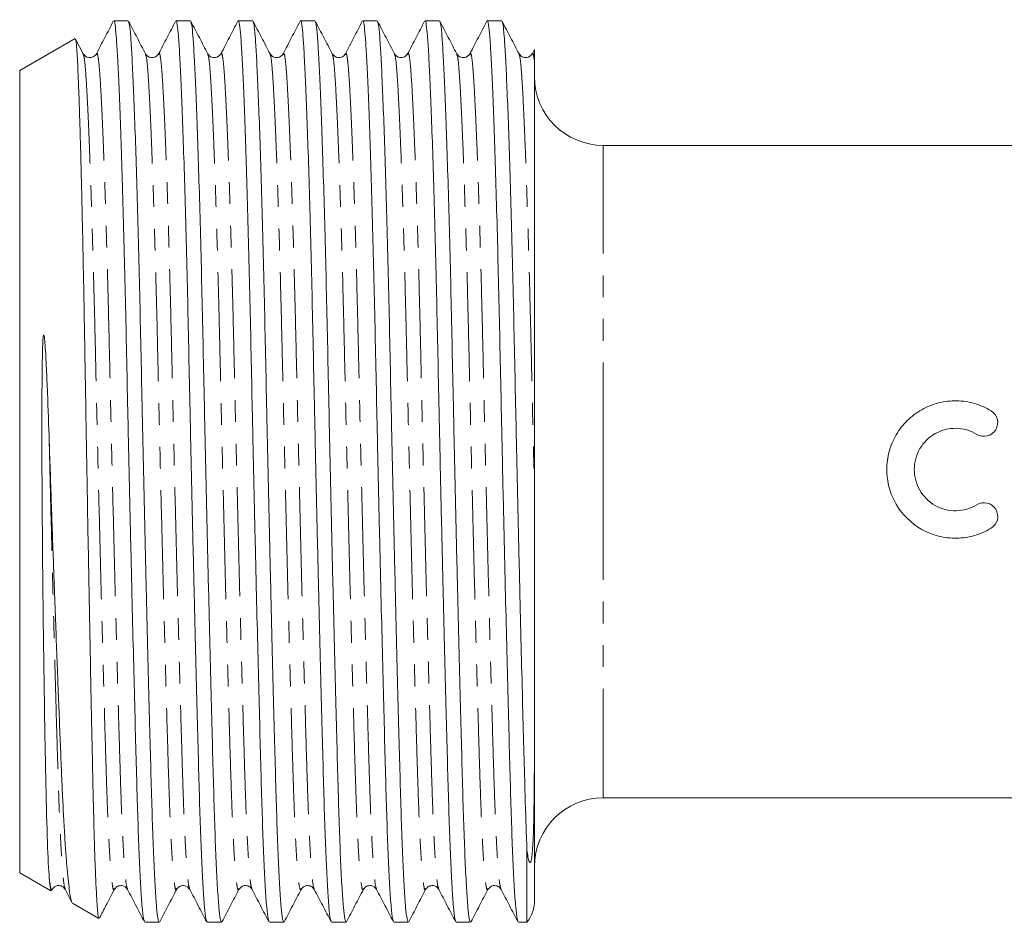
# Model space of a CAD drawing. Units: millimetres. Extents: x 57 to 335, y 131 to 191.
# Drawn here: x 57 to 115, y 135 to 188 of the extents above; entities that cross this region are included whole.
import ezdxf

# ---------------------------------------------------------------- set-up
doc = ezdxf.new("R2010")
doc.units = ezdxf.units.MM
doc.linetypes.add('PHANTOM', pattern=[12.7, 6.35, -1.27, 1.27, -1.27, 1.27, -1.27])

msp = doc.modelspace()

# ---------------------------------------------------------------- linework, layer by layer
at = {"color": 7, "linetype": 'Continuous', "lineweight": 15}
for p, q in [((63.547, 187.478), (62.706, 187.478)), ((67.175, 187.478), (66.334, 187.478)), ((70.803, 187.478), (69.962, 187.478)), ((74.431, 187.478), (73.59, 187.478)), ((78.059, 187.478), (77.218, 187.478)), ((81.687, 187.478), (80.846, 187.478)), ((85.315, 187.478), (84.474, 187.478)), ((60.451, 186.454), (57.226, 184.591)), ((60.933, 185.557), (60.483, 186.42)), ((60.929, 185.521), (60.932, 185.511)), ((61.693, 185.509), (61.695, 185.514)), ((64.557, 185.521), (64.561, 185.51)), ((68.185, 185.521), (68.188, 185.511)), ((71.813, 185.521), (71.815, 185.516)), ((76.205, 185.509), (76.207, 185.514)), ((87.091, 185.514), (87.101, 185.54)), ((87.219, 185.802), (87.101, 185.578)), ((57.226, 161.228), (57.226, 184.591)), ((133.397, 180.228), (91.226, 180.228)), ((57.226, 137.865), (57.226, 161.228)), ((87.226, 136.228), (87.226, 146.883)), ((91.226, 142.228), (133.397, 142.228)), ((86.787, 134.978), (86.787, 139.182)), ((57.226, 137.865), (59.035, 136.82)), ((59.077, 136.82), (59.114, 136.891)), ((59.879, 136.949), (59.881, 136.942)), ((59.879, 136.898), (60.274, 136.14)), ((62.743, 136.935), (62.747, 136.946)), ((66.371, 136.935), (66.374, 136.946)), ((69.999, 136.935), (70.002, 136.943)), ((74.391, 136.949), (74.393, 136.942)), ((60.312, 136.083), (61.845, 135.198)), ((64.52, 134.978), (65.361, 134.978)), ((68.148, 134.978), (68.989, 134.978)), ((71.776, 134.978), (72.617, 134.978)), ((75.404, 134.978), (76.245, 134.978)), ((79.032, 134.978), (79.873, 134.978)), ((82.66, 134.978), (83.501, 134.978)), ((86.288, 134.978), (86.787, 134.978))]:
    msp.add_line(p, q, dxfattribs=at)
at = {"color": 8, "linetype": 'PHANTOM', "lineweight": 0}
for p, q in [((91.226, 161.228), (91.226, 180.228)), ((91.226, 142.228), (91.226, 161.228))]:
    msp.add_line(p, q, dxfattribs=at)
at = {"color": 7, "linetype": 'Continuous', "lineweight": 15}
for centre, radius, start, end in [((91.226, 184.228), 4, 180, 270), ((91.226, 138.228), 4, 90, 180), ((85.226, 136.228), 2, 321.31781, 0)]:
    msp.add_arc(centre, radius, start, end, dxfattribs=at)
for points, knots in [([(62.681, 187.454), (62.516, 187.138), (62.187, 186.506), (61.858, 185.875), (61.693, 185.559)], [0, 0, 0, 0, 0.500024, 1, 1, 1, 1]), ([(64.495, 135.053), (64.478, 135.084), (64.434, 135.162), (64.363, 135.817), (64.282, 136.939), (64.204, 138.497), (64.129, 140.411), (64.06, 142.64), (63.992, 145.171), (63.917, 148.008), (63.839, 151.124), (63.758, 154.446), (63.677, 157.89), (63.599, 161.362), (63.524, 164.771), (63.456, 168.073), (63.387, 171.263), (63.313, 174.333), (63.234, 177.23), (63.153, 179.869), (63.073, 182.175), (62.994, 184.094), (62.92, 185.586), (62.851, 186.669), (62.782, 187.287), (62.733, 187.55), (62.707, 187.474), (62.706, 187.473)], [0, 0, 0, 0, 0.028178, 0.071336, 0.114493, 0.157269, 0.199299, 0.240258, 0.281218, 0.323248, 0.366023, 0.409181, 0.452339, 0.495114, 0.537144, 0.578104, 0.619064, 0.661094, 0.703869, 0.747027, 0.790184, 0.83296, 0.87499, 0.915949, 0.956909, 0.998939, 1, 1, 1, 1]), ([(63.573, 187.403), (63.591, 187.365), (63.633, 187.274), (63.694, 186.633), (63.762, 185.565), (63.837, 184.059), (63.915, 182.135), (63.996, 179.821), (64.077, 177.177), (64.155, 174.275), (64.23, 171.201), (64.298, 168.008), (64.367, 164.705), (64.442, 161.295), (64.52, 157.823), (64.601, 154.382), (64.681, 151.062), (64.76, 147.95), (64.834, 145.118), (64.903, 142.593), (64.971, 140.37), (65.046, 138.463), (65.125, 136.915), (65.205, 135.794), (65.285, 135.1), (65.336, 135.025), (65.361, 134.988)], [0, 0, 0, 0, 0.029058, 0.070073, 0.111089, 0.153176, 0.196009, 0.239225, 0.282442, 0.325275, 0.367362, 0.408377, 0.449392, 0.491479, 0.534313, 0.577529, 0.620745, 0.663579, 0.705666, 0.746681, 0.787696, 0.829783, 0.872616, 0.915833, 0.959049, 1, 1, 1, 1]), ([(64.561, 185.556), (64.396, 185.872), (64.067, 186.503), (63.738, 187.135), (63.574, 187.45)], [0, 0, 0, 0, 0.499977, 1, 1, 1, 1]), ([(66.31, 187.457), (66.146, 187.141), (65.817, 186.51), (65.488, 185.878), (65.323, 185.562)], [0, 0, 0, 0, 0.500025, 1, 1, 1, 1]), ([(68.125, 135.049), (68.107, 135.08), (68.063, 135.159), (67.991, 135.817), (67.91, 136.94), (67.832, 138.497), (67.757, 140.411), (67.688, 142.64), (67.62, 145.171), (67.545, 148.008), (67.467, 151.124), (67.386, 154.446), (67.305, 157.89), (67.227, 161.362), (67.152, 164.771), (67.084, 168.073), (67.015, 171.263), (66.941, 174.333), (66.862, 177.23), (66.781, 179.869), (66.701, 182.175), (66.622, 184.094), (66.548, 185.586), (66.479, 186.669), (66.41, 187.287), (66.361, 187.55), (66.335, 187.474), (66.334, 187.473)], [0, 0, 0, 0, 0.028959, 0.072082, 0.115205, 0.157946, 0.199942, 0.240869, 0.281796, 0.323792, 0.366533, 0.409656, 0.452779, 0.49552, 0.537516, 0.578443, 0.61937, 0.661366, 0.704107, 0.74723, 0.790353, 0.833094, 0.87509, 0.916017, 0.956944, 0.99894, 1, 1, 1, 1]), ([(68.188, 185.557), (68.024, 185.873), (67.695, 186.504), (67.366, 187.136), (67.201, 187.452)], [0, 0, 0, 0, 0.499976, 1, 1, 1, 1]), ([(67.201, 187.405), (67.218, 187.366), (67.26, 187.275), (67.322, 186.633), (67.39, 185.565), (67.465, 184.059), (67.543, 182.135), (67.624, 179.821), (67.705, 177.177), (67.783, 174.275), (67.858, 171.201), (67.926, 168.008), (67.995, 164.705), (68.07, 161.295), (68.148, 157.823), (68.229, 154.382), (68.309, 151.062), (68.388, 147.95), (68.462, 145.118), (68.531, 142.593), (68.599, 140.37), (68.674, 138.463), (68.753, 136.915), (68.833, 135.794), (68.913, 135.1), (68.964, 135.025), (68.989, 134.988)], [0, 0, 0, 0, 0.029383, 0.070384, 0.111386, 0.153459, 0.196278, 0.23948, 0.282682, 0.325501, 0.367574, 0.408575, 0.449577, 0.49165, 0.534468, 0.57767, 0.620872, 0.663691, 0.705764, 0.746766, 0.787767, 0.82984, 0.872659, 0.915861, 0.959063, 1, 1, 1, 1]), ([(69.939, 187.457), (69.774, 187.142), (69.445, 186.51), (69.116, 185.879), (68.951, 185.563)], [0, 0, 0, 0, 0.500022, 1, 1, 1, 1]), ([(71.751, 135.053), (71.734, 135.084), (71.69, 135.162), (71.619, 135.817), (71.538, 136.939), (71.46, 138.497), (71.385, 140.411), (71.316, 142.64), (71.248, 145.171), (71.173, 148.008), (71.095, 151.124), (71.014, 154.446), (70.933, 157.89), (70.855, 161.362), (70.78, 164.771), (70.712, 168.073), (70.643, 171.263), (70.569, 174.333), (70.49, 177.23), (70.409, 179.869), (70.329, 182.175), (70.25, 184.094), (70.176, 185.586), (70.107, 186.669), (70.038, 187.287), (69.989, 187.55), (69.963, 187.474), (69.962, 187.473)], [0, 0, 0, 0, 0.02823, 0.071386, 0.114541, 0.157314, 0.199342, 0.2403, 0.281257, 0.323285, 0.366058, 0.409213, 0.452369, 0.495142, 0.537169, 0.578127, 0.619084, 0.661112, 0.703885, 0.74704, 0.790196, 0.832969, 0.874997, 0.915954, 0.956911, 0.998939, 1, 1, 1, 1]), ([(71.815, 185.56), (71.651, 185.876), (71.321, 186.507), (70.992, 187.138), (70.828, 187.454)], [0, 0, 0, 0, 0.499977, 1, 1, 1, 1]), ([(70.828, 187.409), (70.846, 187.37), (70.888, 187.278), (70.95, 186.634), (71.018, 185.565), (71.093, 184.059), (71.171, 182.135), (71.252, 179.821), (71.333, 177.177), (71.411, 174.275), (71.486, 171.201), (71.554, 168.008), (71.623, 164.705), (71.698, 161.295), (71.776, 157.823), (71.857, 154.382), (71.937, 151.062), (72.016, 147.95), (72.09, 145.118), (72.159, 142.593), (72.227, 140.37), (72.302, 138.463), (72.381, 136.915), (72.461, 135.794), (72.541, 135.1), (72.592, 135.025), (72.617, 134.988)], [0, 0, 0, 0, 0.0301126, 0.0710833, 0.1120539, 0.1540953, 0.196882, 0.2400515, 0.2832209, 0.3260076, 0.368049, 0.4090196, 0.4499903, 0.4920316, 0.5348184, 0.5779878, 0.6211573, 0.663944, 0.7059853, 0.746956, 0.7879267, 0.829968, 0.8727548, 0.9159242, 0.9590936, 1, 1, 1, 1]), ([(73.565, 187.454), (73.4, 187.138), (73.071, 186.506), (72.742, 185.875), (72.577, 185.559)], [0, 0, 0, 0, 0.500022, 1, 1, 1, 1]), ([(75.378, 135.057), (75.361, 135.087), (75.318, 135.165), (75.247, 135.817), (75.166, 136.939), (75.088, 138.497), (75.013, 140.411), (74.944, 142.64), (74.876, 145.171), (74.801, 148.008), (74.723, 151.124), (74.642, 154.446), (74.561, 157.89), (74.483, 161.362), (74.408, 164.771), (74.34, 168.073), (74.271, 171.263), (74.197, 174.333), (74.118, 177.23), (74.037, 179.869), (73.957, 182.175), (73.878, 184.094), (73.804, 185.586), (73.735, 186.669), (73.666, 187.287), (73.617, 187.55), (73.591, 187.474), (73.59, 187.473)], [0, 0, 0, 0, 0.027498, 0.070686, 0.113874, 0.156679, 0.198738, 0.239727, 0.280715, 0.322774, 0.36558, 0.408768, 0.451956, 0.494761, 0.53682, 0.577809, 0.618797, 0.660856, 0.703662, 0.74685, 0.790038, 0.832843, 0.874902, 0.915891, 0.956879, 0.998938, 1, 1, 1, 1]), ([(75.443, 185.561), (75.278, 185.877), (74.949, 186.508), (74.62, 187.139), (74.455, 187.455)], [0, 0, 0, 0, 0.499976, 1, 1, 1, 1]), ([(74.455, 187.411), (74.473, 187.371), (74.516, 187.279), (74.578, 186.634), (74.646, 185.565), (74.721, 184.059), (74.799, 182.135), (74.88, 179.821), (74.961, 177.177), (75.039, 174.275), (75.114, 171.201), (75.182, 168.008), (75.251, 164.705), (75.326, 161.295), (75.404, 157.823), (75.485, 154.382), (75.565, 151.062), (75.644, 147.95), (75.718, 145.118), (75.787, 142.593), (75.855, 140.37), (75.93, 138.463), (76.009, 136.915), (76.089, 135.794), (76.169, 135.1), (76.22, 135.025), (76.245, 134.988)], [0, 0, 0, 0, 0.030398, 0.071357, 0.112315, 0.154344, 0.197118, 0.240275, 0.283432, 0.326206, 0.368235, 0.409194, 0.450152, 0.492181, 0.534955, 0.578112, 0.621269, 0.664043, 0.706072, 0.74703, 0.787989, 0.830018, 0.872792, 0.915949, 0.959106, 1, 1, 1, 1]), ([(77.193, 187.454), (77.028, 187.138), (76.699, 186.506), (76.37, 185.875), (76.205, 185.559)], [0, 0, 0, 0, 0.500024, 1, 1, 1, 1]), ([(79.007, 135.054), (78.99, 135.085), (78.946, 135.163), (78.875, 135.817), (78.794, 136.939), (78.716, 138.497), (78.641, 140.411), (78.572, 142.64), (78.504, 145.171), (78.429, 148.008), (78.351, 151.124), (78.27, 154.446), (78.189, 157.89), (78.111, 161.362), (78.036, 164.771), (77.968, 168.073), (77.899, 171.263), (77.825, 174.333), (77.746, 177.23), (77.665, 179.869), (77.585, 182.175), (77.506, 184.094), (77.432, 185.586), (77.363, 186.669), (77.294, 187.287), (77.245, 187.55), (77.219, 187.474), (77.218, 187.473)], [0, 0, 0, 0, 0.027921, 0.07109, 0.11426, 0.157046, 0.199087, 0.240058, 0.281028, 0.323069, 0.365856, 0.409025, 0.452194, 0.494981, 0.537022, 0.577992, 0.618963, 0.661004, 0.703791, 0.74696, 0.790129, 0.832916, 0.874957, 0.915927, 0.956898, 0.998939, 1, 1, 1, 1]), ([(78.082, 187.413), (78.101, 187.373), (78.144, 187.281), (78.206, 186.634), (78.274, 185.565), (78.349, 184.059), (78.427, 182.135), (78.508, 179.821), (78.589, 177.177), (78.667, 174.275), (78.742, 171.201), (78.81, 168.008), (78.879, 164.705), (78.954, 161.295), (79.032, 157.823), (79.113, 154.382), (79.193, 151.062), (79.272, 147.95), (79.346, 145.118), (79.415, 142.593), (79.483, 140.37), (79.558, 138.463), (79.637, 136.915), (79.717, 135.794), (79.797, 135.1), (79.848, 135.025), (79.873, 134.988)], [0, 0, 0, 0, 0.030716, 0.071661, 0.112606, 0.154621, 0.197381, 0.240524, 0.283666, 0.326427, 0.368442, 0.409387, 0.450332, 0.492347, 0.535108, 0.57825, 0.621393, 0.664153, 0.706168, 0.747113, 0.788059, 0.830074, 0.872834, 0.915976, 0.959119, 1, 1, 1, 1]), ([(79.07, 185.562), (78.905, 185.878), (78.576, 186.509), (78.247, 187.141), (78.083, 187.456)], [0, 0, 0, 0, 0.499977, 1, 1, 1, 1]), ([(80.822, 187.456), (80.657, 187.14), (80.328, 186.509), (79.999, 185.877), (79.834, 185.562)], [0, 0, 0, 0, 0.500025, 1, 1, 1, 1]), ([(82.636, 135.049), (82.619, 135.081), (82.575, 135.159), (82.503, 135.817), (82.422, 136.94), (82.344, 138.497), (82.269, 140.411), (82.2, 142.64), (82.132, 145.171), (82.057, 148.008), (81.979, 151.124), (81.898, 154.446), (81.817, 157.89), (81.739, 161.362), (81.664, 164.771), (81.596, 168.073), (81.527, 171.263), (81.453, 174.333), (81.374, 177.23), (81.293, 179.869), (81.213, 182.175), (81.134, 184.094), (81.06, 185.586), (80.991, 186.669), (80.922, 187.287), (80.873, 187.55), (80.847, 187.474), (80.846, 187.473)], [0, 0, 0, 0, 0.0288599, 0.0719874, 0.1151149, 0.1578601, 0.1998607, 0.2407916, 0.2817225, 0.323723, 0.3664682, 0.4095958, 0.4527233, 0.4954685, 0.5374691, 0.5784, 0.6193309, 0.6613314, 0.7040766, 0.7472042, 0.7903317, 0.8330769, 0.8750775, 0.9160084, 0.9569393, 0.9989398, 1, 1, 1, 1]), ([(81.71, 187.413), (81.729, 187.373), (81.772, 187.281), (81.834, 186.634), (81.902, 185.565), (81.977, 184.059), (82.055, 182.135), (82.136, 179.821), (82.217, 177.177), (82.295, 174.275), (82.37, 171.201), (82.438, 168.008), (82.507, 164.705), (82.582, 161.295), (82.66, 157.823), (82.741, 154.382), (82.821, 151.062), (82.9, 147.95), (82.974, 145.118), (83.043, 142.593), (83.111, 140.37), (83.186, 138.463), (83.265, 136.915), (83.345, 135.794), (83.425, 135.1), (83.476, 135.025), (83.501, 134.988)], [0, 0, 0, 0, 0.030754, 0.071697, 0.112641, 0.154654, 0.197413, 0.240554, 0.283695, 0.326453, 0.368467, 0.40941, 0.450354, 0.492367, 0.535126, 0.578267, 0.621408, 0.664166, 0.70618, 0.747123, 0.788067, 0.83008, 0.872839, 0.91598, 0.959121, 1, 1, 1, 1]), ([(82.698, 185.562), (82.533, 185.878), (82.204, 186.509), (81.875, 187.141), (81.711, 187.456)], [0, 0, 0, 0, 0.499979, 1, 1, 1, 1]), ([(84.451, 187.458), (84.286, 187.142), (83.957, 186.511), (83.628, 185.879), (83.464, 185.564)], [0, 0, 0, 0, 0.500023, 1, 1, 1, 1]), ([(86.264, 135.051), (86.246, 135.082), (86.203, 135.161), (86.131, 135.817), (86.05, 136.939), (85.972, 138.497), (85.897, 140.411), (85.828, 142.64), (85.76, 145.171), (85.685, 148.008), (85.607, 151.124), (85.526, 154.446), (85.445, 157.89), (85.367, 161.362), (85.292, 164.771), (85.224, 168.073), (85.155, 171.263), (85.081, 174.333), (85.002, 177.23), (84.921, 179.869), (84.841, 182.175), (84.762, 184.094), (84.688, 185.586), (84.619, 186.669), (84.55, 187.287), (84.501, 187.55), (84.475, 187.474), (84.474, 187.473)], [0, 0, 0, 0, 0.028578, 0.071718, 0.114858, 0.157615, 0.199628, 0.240571, 0.281514, 0.323527, 0.366284, 0.409424, 0.452564, 0.495322, 0.537335, 0.578277, 0.61922, 0.661233, 0.703991, 0.747131, 0.790271, 0.833028, 0.875041, 0.915984, 0.956927, 0.998939, 1, 1, 1, 1]), ([(86.326, 185.562), (86.162, 185.877), (85.833, 186.508), (85.504, 187.14), (85.339, 187.455)], [0, 0, 0, 0, 0.49998, 1, 1, 1, 1]), ([(85.339, 187.411), (85.357, 187.372), (85.4, 187.28), (85.462, 186.634), (85.53, 185.565), (85.605, 184.059), (85.683, 182.135), (85.764, 179.821), (85.845, 177.177), (85.923, 174.275), (85.998, 171.201), (86.066, 168.008), (86.135, 164.705), (86.21, 161.295), (86.288, 157.823), (86.369, 154.382), (86.449, 151.062), (86.528, 147.95), (86.602, 145.117), (86.667, 142.747), (86.727, 140.758), (86.767, 139.711), (86.787, 139.182)], [0, 0, 0, 0, 0.037394, 0.087651, 0.137909, 0.18948, 0.241965, 0.29492, 0.347874, 0.400359, 0.45193, 0.502188, 0.552445, 0.604016, 0.656502, 0.709456, 0.762411, 0.814896, 0.866467, 0.916725, 0.957897, 1, 1, 1, 1]), ([(60.473, 186.415), (60.479, 186.408), (60.497, 186.384), (60.527, 186.155), (60.561, 185.739), (60.595, 185.135), (60.633, 184.334), (60.672, 183.327), (60.714, 182.093), (60.758, 180.66), (60.801, 179.052), (60.844, 177.307), (60.887, 175.425), (60.929, 173.394), (60.969, 171.318), (61.006, 169.252), (61.04, 167.203), (61.075, 165.091), (61.111, 162.946), (61.149, 160.803), (61.187, 158.657), (61.226, 156.506), (61.265, 154.384), (61.304, 152.326), (61.343, 150.325), (61.381, 148.38), (61.419, 146.526), (61.455, 144.793), (61.489, 143.172), (61.524, 141.663), (61.56, 140.256), (61.599, 138.985), (61.64, 137.855), (61.682, 136.905), (61.724, 136.155), (61.766, 135.622), (61.807, 135.278), (61.834, 135.226), (61.847, 135.2)], [0, 0, 0, 0, 0.012649, 0.039021, 0.065394, 0.092526, 0.119658, 0.149035, 0.178411, 0.208836, 0.239261, 0.268637, 0.298013, 0.328438, 0.358863, 0.385516, 0.41217, 0.439589, 0.467008, 0.493821, 0.520633, 0.548217, 0.575802, 0.602737, 0.629672, 0.657389, 0.685107, 0.712041, 0.738976, 0.766688, 0.794399, 0.823486, 0.852572, 0.88263, 0.912689, 0.941775, 0.970861, 1, 1, 1, 1]), ([(61.693, 185.559), (61.645, 185.493), (61.552, 185.365), (61.151, 185.304), (61.016, 185.462), (60.931, 185.561)], [0, 0, 0, 0, 0.282482, 0.548021, 1, 1, 1, 1]), ([(65.321, 185.559), (65.273, 185.493), (65.179, 185.364), (64.777, 185.305), (64.643, 185.462), (64.559, 185.561)], [0, 0, 0, 0, 0.282711, 0.548335, 1, 1, 1, 1]), ([(68.949, 185.56), (68.866, 185.461), (68.735, 185.306), (68.331, 185.363), (68.236, 185.494), (68.187, 185.56)], [0, 0, 0, 0, 0.457322, 0.721706, 1, 1, 1, 1]), ([(72.577, 185.559), (72.494, 185.461), (72.364, 185.306), (71.96, 185.363), (71.864, 185.494), (71.815, 185.561)], [0, 0, 0, 0, 0.458155, 0.722328, 1, 1, 1, 1]), ([(76.205, 185.559), (76.159, 185.495), (76.069, 185.37), (75.673, 185.3), (75.532, 185.459), (75.443, 185.561)], [0, 0, 0, 0, 0.276637, 0.540155, 1, 1, 1, 1]), ([(79.833, 185.559), (79.785, 185.493), (79.691, 185.364), (79.289, 185.305), (79.155, 185.462), (79.071, 185.561)], [0, 0, 0, 0, 0.282749, 0.548386, 1, 1, 1, 1]), ([(83.461, 185.56), (83.378, 185.461), (83.247, 185.306), (82.843, 185.363), (82.748, 185.494), (82.699, 185.56)], [0, 0, 0, 0, 0.457299, 0.721689, 1, 1, 1, 1]), ([(87.089, 185.559), (87.006, 185.461), (86.876, 185.306), (86.472, 185.363), (86.376, 185.494), (86.327, 185.561)], [0, 0, 0, 0, 0.458094, 0.722283, 1, 1, 1, 1]), ([(87.226, 185.799), (87.226, 185.768), (87.226, 185.702), (87.226, 185.332), (87.226, 185.134)], [0, 0, 0, 0, 0.464899, 1, 1, 1, 1]), ([(87.226, 185.134), (87.226, 184.798), (87.226, 184.367), (87.226, 183.268), (87.226, 182.606), (87.226, 181.077), (87.226, 180.207), (87.226, 178.283), (87.226, 177.229), (87.226, 173.831), (87.226, 171.258), (87.226, 167.162), (87.226, 165.754), (87.226, 162.91), (87.226, 161.468), (87.226, 160.028)], [0, 0, 0, 0, 0.125, 0.125, 0.25, 0.25, 0.375, 0.375, 0.5, 0.5, 0.75, 0.75, 0.875, 0.875, 1, 1, 1, 1]), ([(58.948, 162.956), (58.915, 163.92), (58.882, 164.878), (58.825, 166.292), (58.806, 166.761), (58.762, 167.691), (58.74, 168.153), (58.697, 168.72), (58.687, 168.833), (58.669, 169), (58.662, 169.056), (58.649, 169.124), (58.647, 169.137), (58.641, 169.157), (58.639, 169.163), (58.634, 169.175), (58.628, 169.184), (58.612, 169.168), (58.611, 169.151), (58.605, 169.122), (58.603, 169.107), (58.585, 168.975), (58.58, 168.858), (58.569, 168.624), (58.564, 168.507), (58.545, 167.921), (58.539, 167.449), (58.523, 166.024), (58.52, 165.062), (58.518, 162.156), (58.528, 160.187), (58.557, 156.314), (58.577, 154.402), (58.621, 150.749), (58.646, 149.008), (58.697, 145.784), (58.723, 144.311), (58.778, 141.711), (58.809, 140.586), (58.875, 138.753), (58.911, 138.043), (58.948, 137.56)], [0, 0, 0, 0, 0.0625, 0.0625, 0.09375, 0.09375, 0.125, 0.125, 0.132813, 0.132813, 0.136719, 0.136719, 0.137695, 0.137695, 0.138184, 0.138184, 0.138672, 0.138672, 0.139648, 0.139648, 0.140625, 0.140625, 0.148438, 0.148438, 0.15625, 0.15625, 0.1875, 0.1875, 0.25, 0.25, 0.375, 0.375, 0.5, 0.5, 0.625, 0.625, 0.75, 0.75, 0.875, 0.875, 1, 1, 1, 1]), ([(113.84, 157.933), (113.537, 157.748), (113.215, 157.607), (112.537, 157.409), (112.182, 157.355), (111.477, 157.343), (111.118, 157.384), (110.436, 157.557), (110.104, 157.689), (109.181, 158.209), (108.664, 158.717), (108.129, 159.629), (107.99, 159.96), (107.806, 160.638), (107.758, 160.996), (107.758, 161.701), (107.805, 162.055), (107.991, 162.739), (108.127, 163.063), (108.485, 163.675), (108.702, 163.953), (109.202, 164.446), (109.489, 164.661), (110.1, 165.005), (110.433, 165.139), (111.117, 165.312), (111.469, 165.354), (112.181, 165.342), (112.529, 165.289), (113.21, 165.092), (113.537, 164.948), (113.84, 164.763)], [0, 0, 0, 0, 0.0625, 0.0625, 0.125, 0.125, 0.1875, 0.1875, 0.25, 0.25, 0.375, 0.375, 0.4375, 0.4375, 0.5, 0.5, 0.5625, 0.5625, 0.625, 0.625, 0.6875, 0.6875, 0.75, 0.75, 0.8125, 0.8125, 0.875, 0.875, 0.9375, 0.9375, 1, 1, 1, 1]), ([(113.84, 164.763), (114.021, 164.653), (114.151, 164.472), (114.25, 164.069), (114.217, 163.847), (114.002, 163.49), (113.821, 163.354), (113.411, 163.253), (113.189, 163.287), (113.007, 163.397)], [0, 0, 0, 0, 0.25, 0.25, 0.5, 0.5, 0.75, 0.75, 1, 1, 1, 1]), ([(113.007, 163.397), (112.825, 163.508), (112.632, 163.593), (112.225, 163.712), (112.012, 163.744), (111.379, 163.756), (110.952, 163.648), (110.212, 163.233), (109.902, 162.927), (109.474, 162.199), (109.358, 161.773), (109.357, 160.927), (109.471, 160.505), (109.899, 159.771), (110.213, 159.464), (110.764, 159.154), (110.964, 159.074), (111.374, 158.97), (111.584, 158.945), (112.012, 158.952), (112.221, 158.984), (112.628, 159.102), (112.825, 159.188), (113.007, 159.299)], [0, 0, 0, 0, 0.0625, 0.0625, 0.125, 0.125, 0.25, 0.25, 0.375, 0.375, 0.5, 0.5, 0.625, 0.625, 0.75, 0.75, 0.8125, 0.8125, 0.875, 0.875, 0.9375, 0.9375, 1, 1, 1, 1]), ([(60.28, 136.144), (60.275, 136.15), (60.246, 136.181), (60.192, 136.413), (60.118, 136.85), (60.045, 137.479), (59.972, 138.265), (59.9, 139.209), (59.829, 140.319), (59.76, 141.579), (59.694, 142.966), (59.63, 144.48), (59.563, 146.13), (59.494, 147.883), (59.423, 149.705), (59.351, 151.597), (59.278, 153.575), (59.185, 156.116), (59.074, 159.26), (58.99, 161.715), (58.948, 162.956)], [0, 0, 0, 0, 0.012609, 0.065599, 0.120148, 0.174696, 0.227385, 0.280074, 0.334293, 0.388512, 0.441201, 0.493889, 0.548146, 0.602404, 0.654433, 0.706461, 0.760026, 0.813591, 0.905741, 1, 1, 1, 1]), ([(87.226, 160.028), (87.226, 157.699), (87.226, 155.415), (87.226, 152.065), (87.226, 150.982), (87.226, 148.882), (87.226, 147.864), (87.226, 146.883)], [0, 0, 0, 0, 0.5, 0.5, 0.75, 0.75, 1, 1, 1, 1]), ([(113.007, 159.299), (113.188, 159.41), (113.411, 159.443), (113.818, 159.343), (114.001, 159.209), (114.217, 158.851), (114.251, 158.63), (114.151, 158.222), (114.021, 158.043), (113.84, 157.933)], [0, 0, 0, 0, 0.25, 0.25, 0.5, 0.5, 0.75, 0.75, 1, 1, 1, 1]), ([(87.226, 146.883), (87.226, 145.917), (87.224, 144.997), (87.215, 143.246), (87.209, 142.421), (87.19, 141.255), (87.183, 140.879), (87.162, 140.145), (87.149, 139.789), (87.117, 139.258), (87.105, 139.082), (87.075, 138.806), (87.065, 138.714), (87.034, 138.577), (87.028, 138.548), (87.009, 138.499), (87, 138.481), (86.985, 138.461), (86.979, 138.458), (86.953, 138.452), (86.943, 138.472), (86.911, 138.527), (86.897, 138.577), (86.869, 138.683), (86.857, 138.74), (86.824, 138.918), (86.805, 139.047), (86.787, 139.182)], [0, 0, 0, 0, 0.25, 0.25, 0.5, 0.5, 0.625, 0.625, 0.75, 0.75, 0.8125, 0.8125, 0.84375, 0.84375, 0.851562, 0.851562, 0.855469, 0.855469, 0.859375, 0.859375, 0.875, 0.875, 0.90625, 0.90625, 0.9375, 0.9375, 1, 1, 1, 1]), ([(58.948, 137.56), (58.97, 137.312), (59.007, 136.886), (59.042, 136.867), (59.057, 136.859)], [0, 0, 0, 0, 0.58404, 1, 1, 1, 1]), ([(59.117, 136.896), (59.201, 136.995), (59.335, 137.151), (59.737, 137.092), (59.831, 136.963), (59.879, 136.897)], [0, 0, 0, 0, 0.452283, 0.717754, 1, 1, 1, 1]), ([(61.879, 135.234), (62.004, 135.474), (62.293, 136.029), (62.582, 136.585), (62.747, 136.9)], [0, 0, 0, 0, 0.431455, 1, 1, 1, 1]), ([(62.745, 136.896), (62.794, 136.963), (62.89, 137.093), (63.293, 137.151), (63.424, 136.995), (63.507, 136.897)], [0, 0, 0, 0, 0.278032, 0.542327, 1, 1, 1, 1]), ([(63.508, 136.896), (63.673, 136.58), (64.002, 135.948), (64.331, 135.317), (64.495, 135.001)], [0, 0, 0, 0, 0.499975, 1, 1, 1, 1]), ([(65.388, 135.006), (65.552, 135.321), (65.881, 135.953), (66.21, 136.584), (66.375, 136.9)], [0, 0, 0, 0, 0.500024, 1, 1, 1, 1]), ([(66.373, 136.896), (66.42, 136.961), (66.513, 137.089), (66.913, 137.154), (67.049, 136.997), (67.135, 136.897)], [0, 0, 0, 0, 0.272067, 0.534281, 1, 1, 1, 1]), ([(67.138, 136.893), (67.302, 136.577), (67.631, 135.946), (67.96, 135.314), (68.125, 134.998)], [0, 0, 0, 0, 0.499976, 1, 1, 1, 1]), ([(69.015, 135.004), (69.179, 135.32), (69.508, 135.951), (69.837, 136.582), (70.002, 136.898)], [0, 0, 0, 0, 0.500024, 1, 1, 1, 1]), ([(70.001, 136.896), (70.085, 136.994), (70.22, 137.151), (70.621, 137.092), (70.715, 136.963), (70.763, 136.897)], [0, 0, 0, 0, 0.451246, 0.716974, 1, 1, 1, 1]), ([(70.764, 136.895), (70.929, 136.579), (71.258, 135.948), (71.587, 135.317), (71.752, 135.001)], [0, 0, 0, 0, 0.499979, 1, 1, 1, 1]), ([(72.642, 135.002), (72.806, 135.317), (73.135, 135.949), (73.464, 136.58), (73.629, 136.896)], [0, 0, 0, 0, 0.500023, 1, 1, 1, 1]), ([(73.629, 136.896), (73.713, 136.995), (73.847, 137.151), (74.249, 137.092), (74.343, 136.963), (74.391, 136.897)], [0, 0, 0, 0, 0.452211, 0.717701, 1, 1, 1, 1]), ([(74.391, 136.898), (74.555, 136.582), (74.885, 135.951), (75.214, 135.319), (75.378, 135.004)], [0, 0, 0, 0, 0.499977, 1, 1, 1, 1]), ([(76.269, 135), (76.433, 135.316), (76.763, 135.948), (77.092, 136.579), (77.256, 136.895)], [0, 0, 0, 0, 0.500023, 1, 1, 1, 1]), ([(77.257, 136.896), (77.306, 136.963), (77.402, 137.093), (77.805, 137.151), (77.936, 136.995), (78.019, 136.897)], [0, 0, 0, 0, 0.2780651, 0.5423714, 1, 1, 1, 1]), ([(78.02, 136.897), (78.184, 136.581), (78.513, 135.949), (78.842, 135.318), (79.007, 135.002)], [0, 0, 0, 0, 0.499975, 1, 1, 1, 1]), ([(79.897, 135), (80.061, 135.315), (80.39, 135.947), (80.719, 136.578), (80.884, 136.894)], [0, 0, 0, 0, 0.500022, 1, 1, 1, 1]), ([(80.885, 136.896), (80.934, 136.963), (81.03, 137.093), (81.434, 137.15), (81.565, 136.995), (81.647, 136.897)], [0, 0, 0, 0, 0.27721, 0.541228, 1, 1, 1, 1]), ([(81.649, 136.893), (81.814, 136.577), (82.143, 135.946), (82.472, 135.315), (82.637, 134.999)], [0, 0, 0, 0, 0.499976, 1, 1, 1, 1]), ([(83.525, 135), (83.689, 135.316), (84.018, 135.947), (84.347, 136.579), (84.512, 136.894)], [0, 0, 0, 0, 0.500021, 1, 1, 1, 1]), ([(84.513, 136.896), (84.597, 136.994), (84.732, 137.151), (85.133, 137.092), (85.227, 136.963), (85.275, 136.897)], [0, 0, 0, 0, 0.451214, 0.71695, 1, 1, 1, 1]), ([(85.277, 136.894), (85.442, 136.578), (85.771, 135.947), (86.1, 135.315), (86.264, 135)], [0, 0, 0, 0, 0.499979, 1, 1, 1, 1])]:
    msp.add_open_spline(points, degree=3, knots=knots, dxfattribs=at)
at = {"color": 8, "linetype": 'PHANTOM', "lineweight": 0}
for points, knots in [([(60.932, 185.511), (60.949, 185.477), (60.99, 185.394), (61.05, 184.807), (61.119, 183.819), (61.194, 182.424), (61.272, 180.641), (61.353, 178.496), (61.433, 176.044), (61.512, 173.353), (61.587, 170.502), (61.655, 167.54), (61.724, 164.475), (61.798, 161.311), (61.877, 158.09), (61.957, 154.896), (62.038, 151.814), (62.117, 148.926), (62.191, 146.297), (62.26, 143.951), (62.328, 141.887), (62.403, 140.114), (62.481, 138.679), (62.562, 137.622), (62.643, 137.018), (62.703, 136.795), (62.736, 136.91), (62.743, 136.935)], [0, 0, 0, 0, 0.027565, 0.068057, 0.108548, 0.150098, 0.192384, 0.235049, 0.277714, 0.320001, 0.36155, 0.402042, 0.442533, 0.484083, 0.526369, 0.569034, 0.611699, 0.653985, 0.695535, 0.736027, 0.776518, 0.818068, 0.860354, 0.903019, 0.945684, 0.98797, 1, 1, 1, 1]), ([(61.695, 185.514), (61.704, 185.544), (61.74, 185.655), (61.798, 185.419), (61.866, 184.826), (61.935, 183.823), (62.009, 182.435), (62.088, 180.652), (62.169, 178.51), (62.249, 176.06), (62.328, 173.37), (62.402, 170.52), (62.471, 167.559), (62.539, 164.495), (62.614, 161.331), (62.693, 158.109), (62.773, 154.915), (62.854, 151.832), (62.932, 148.942), (63.007, 146.312), (63.076, 143.965), (63.144, 141.899), (63.219, 140.125), (63.297, 138.682), (63.378, 137.644), (63.449, 137.044), (63.491, 136.973), (63.508, 136.946)], [0, 0, 0, 0, 0.015088, 0.056584, 0.097024, 0.137464, 0.17896, 0.221193, 0.263803, 0.306413, 0.348646, 0.390142, 0.430582, 0.471022, 0.512518, 0.554751, 0.597361, 0.639971, 0.682204, 0.7237, 0.76414, 0.804579, 0.846076, 0.888308, 0.930919, 0.973529, 1, 1, 1, 1]), ([(64.561, 185.51), (64.577, 185.476), (64.618, 185.394), (64.678, 184.807), (64.747, 183.819), (64.822, 182.424), (64.9, 180.641), (64.981, 178.496), (65.061, 176.044), (65.14, 173.353), (65.215, 170.502), (65.283, 167.54), (65.352, 164.475), (65.426, 161.311), (65.505, 158.09), (65.585, 154.896), (65.666, 151.814), (65.745, 148.926), (65.819, 146.297), (65.888, 143.951), (65.956, 141.887), (66.031, 140.114), (66.109, 138.679), (66.19, 137.622), (66.271, 137.018), (66.331, 136.795), (66.364, 136.91), (66.371, 136.935)], [0, 0, 0, 0, 0.027412, 0.067911, 0.10841, 0.149968, 0.192263, 0.234936, 0.277609, 0.319903, 0.361461, 0.40196, 0.44246, 0.484017, 0.526312, 0.568985, 0.611658, 0.653953, 0.695511, 0.73601, 0.776509, 0.818067, 0.860362, 0.903035, 0.945708, 0.988002, 1, 1, 1, 1]), ([(65.323, 185.513), (65.332, 185.543), (65.368, 185.655), (65.426, 185.419), (65.494, 184.826), (65.563, 183.823), (65.637, 182.435), (65.716, 180.652), (65.797, 178.51), (65.877, 176.06), (65.956, 173.37), (66.03, 170.52), (66.099, 167.559), (66.167, 164.495), (66.242, 161.331), (66.321, 158.109), (66.401, 154.915), (66.482, 151.832), (66.56, 148.942), (66.635, 146.312), (66.704, 143.965), (66.772, 141.899), (66.847, 140.125), (66.925, 138.682), (67.006, 137.644), (67.077, 137.04), (67.12, 136.969), (67.137, 136.942)], [0, 0, 0, 0, 0.01521, 0.056666, 0.097066, 0.137467, 0.178923, 0.221115, 0.263683, 0.306252, 0.348444, 0.3899, 0.430301, 0.470701, 0.512157, 0.554349, 0.596918, 0.639487, 0.681678, 0.723134, 0.763535, 0.803935, 0.845392, 0.887583, 0.930152, 0.972721, 1, 1, 1, 1]), ([(68.188, 185.511), (68.205, 185.478), (68.246, 185.395), (68.306, 184.807), (68.375, 183.819), (68.45, 182.424), (68.528, 180.641), (68.609, 178.496), (68.689, 176.044), (68.768, 173.353), (68.843, 170.502), (68.911, 167.54), (68.98, 164.475), (69.054, 161.311), (69.133, 158.09), (69.213, 154.896), (69.294, 151.814), (69.373, 148.926), (69.447, 146.297), (69.516, 143.951), (69.584, 141.887), (69.659, 140.114), (69.737, 138.679), (69.818, 137.622), (69.899, 137.018), (69.959, 136.795), (69.992, 136.91), (69.999, 136.935)], [0, 0, 0, 0, 0.0277068, 0.0681911, 0.1086754, 0.1502178, 0.1924969, 0.2351542, 0.2778115, 0.3200906, 0.3616331, 0.4021174, 0.4426016, 0.4841441, 0.5264232, 0.5690805, 0.6117378, 0.6540169, 0.6955593, 0.7360436, 0.7765279, 0.8180703, 0.8603494, 0.9030068, 0.9456641, 0.9879432, 1, 1, 1, 1]), ([(68.951, 185.514), (68.961, 185.544), (68.996, 185.655), (69.054, 185.419), (69.122, 184.826), (69.191, 183.823), (69.265, 182.435), (69.344, 180.652), (69.425, 178.51), (69.505, 176.06), (69.584, 173.37), (69.658, 170.52), (69.727, 167.559), (69.795, 164.495), (69.87, 161.331), (69.949, 158.109), (70.029, 154.915), (70.11, 151.832), (70.188, 148.942), (70.263, 146.312), (70.332, 143.965), (70.4, 141.899), (70.475, 140.125), (70.553, 138.682), (70.634, 137.644), (70.705, 137.043), (70.748, 136.972), (70.764, 136.945)], [0, 0, 0, 0, 0.015005, 0.056498, 0.096935, 0.137371, 0.178864, 0.221093, 0.2637, 0.306307, 0.348536, 0.390029, 0.430465, 0.470902, 0.512395, 0.554624, 0.59723, 0.639837, 0.682066, 0.723559, 0.763996, 0.804432, 0.845925, 0.888154, 0.930761, 0.973368, 1, 1, 1, 1]), ([(71.815, 185.516), (71.832, 185.481), (71.874, 185.398), (71.934, 184.807), (72.003, 183.819), (72.078, 182.424), (72.156, 180.641), (72.237, 178.496), (72.317, 176.044), (72.396, 173.353), (72.471, 170.502), (72.539, 167.54), (72.608, 164.475), (72.682, 161.311), (72.761, 158.09), (72.841, 154.896), (72.922, 151.814), (73.001, 148.926), (73.075, 146.297), (73.144, 143.951), (73.212, 141.887), (73.287, 140.114), (73.365, 138.679), (73.446, 137.623), (73.527, 137.018), (73.588, 136.795), (73.621, 136.913), (73.628, 136.94)], [0, 0, 0, 0, 0.028441, 0.068858, 0.109274, 0.150747, 0.192955, 0.235541, 0.278127, 0.320335, 0.361808, 0.402225, 0.442641, 0.484114, 0.526322, 0.568908, 0.611494, 0.653702, 0.695175, 0.735592, 0.776008, 0.817481, 0.859689, 0.902275, 0.944861, 0.987069, 1, 1, 1, 1]), ([(72.577, 185.509), (72.587, 185.541), (72.623, 185.656), (72.682, 185.42), (72.75, 184.826), (72.819, 183.823), (72.893, 182.435), (72.972, 180.652), (73.053, 178.51), (73.133, 176.06), (73.212, 173.37), (73.286, 170.52), (73.355, 167.559), (73.423, 164.495), (73.498, 161.331), (73.577, 158.109), (73.657, 154.915), (73.738, 151.832), (73.816, 148.942), (73.891, 146.312), (73.96, 143.965), (74.028, 141.899), (74.103, 140.125), (74.181, 138.682), (74.262, 137.644), (74.332, 137.046), (74.375, 136.975), (74.391, 136.949)], [0, 0, 0, 0, 0.016128, 0.057608, 0.098031, 0.138454, 0.179934, 0.222149, 0.264742, 0.307334, 0.349549, 0.391029, 0.431452, 0.471875, 0.513355, 0.55557, 0.598163, 0.640755, 0.682971, 0.72445, 0.764873, 0.805296, 0.846776, 0.888991, 0.931584, 0.974176, 1, 1, 1, 1]), ([(75.442, 185.517), (75.46, 185.483), (75.501, 185.399), (75.562, 184.807), (75.631, 183.819), (75.706, 182.424), (75.784, 180.641), (75.865, 178.496), (75.945, 176.044), (76.024, 173.353), (76.099, 170.502), (76.167, 167.54), (76.236, 164.475), (76.31, 161.311), (76.389, 158.09), (76.469, 154.896), (76.55, 151.814), (76.629, 148.926), (76.703, 146.297), (76.772, 143.951), (76.84, 141.887), (76.915, 140.114), (76.993, 138.679), (77.074, 137.622), (77.155, 137.018), (77.216, 136.795), (77.248, 136.911), (77.256, 136.938)], [0, 0, 0, 0, 0.028711, 0.069132, 0.109553, 0.15103, 0.193242, 0.235833, 0.278423, 0.320636, 0.362113, 0.402534, 0.442954, 0.484432, 0.526644, 0.569235, 0.611825, 0.654038, 0.695515, 0.735936, 0.776356, 0.817833, 0.860046, 0.902637, 0.945227, 0.98744, 1, 1, 1, 1]), ([(76.207, 185.514), (76.216, 185.544), (76.252, 185.655), (76.31, 185.419), (76.378, 184.826), (76.447, 183.823), (76.521, 182.435), (76.6, 180.652), (76.681, 178.51), (76.761, 176.06), (76.84, 173.37), (76.914, 170.52), (76.983, 167.559), (77.051, 164.495), (77.126, 161.331), (77.205, 158.109), (77.285, 154.915), (77.366, 151.832), (77.444, 148.942), (77.519, 146.312), (77.588, 143.965), (77.656, 141.899), (77.731, 140.125), (77.809, 138.682), (77.89, 137.644), (77.961, 137.045), (78.003, 136.974), (78.019, 136.947)], [0, 0, 0, 0, 0.015072, 0.05658, 0.097031, 0.137481, 0.17899, 0.221234, 0.263856, 0.306478, 0.348722, 0.39023, 0.430681, 0.471132, 0.51264, 0.554884, 0.597506, 0.640128, 0.682372, 0.72388, 0.764331, 0.804782, 0.84629, 0.888534, 0.931156, 0.973779, 1, 1, 1, 1]), ([(79.07, 185.519), (79.087, 185.484), (79.129, 185.401), (79.19, 184.807), (79.259, 183.819), (79.334, 182.424), (79.412, 180.641), (79.493, 178.496), (79.573, 176.044), (79.652, 173.353), (79.727, 170.502), (79.795, 167.54), (79.864, 164.475), (79.938, 161.311), (80.017, 158.09), (80.097, 154.896), (80.178, 151.814), (80.257, 148.926), (80.331, 146.297), (80.4, 143.951), (80.468, 141.887), (80.543, 140.114), (80.621, 138.679), (80.702, 137.622), (80.783, 137.018), (80.844, 136.795), (80.876, 136.911), (80.883, 136.937)], [0, 0, 0, 0, 0.029059, 0.069474, 0.10989, 0.151362, 0.193569, 0.236154, 0.278738, 0.320945, 0.362417, 0.402833, 0.443248, 0.48472, 0.526927, 0.569512, 0.612097, 0.654304, 0.695776, 0.736191, 0.776606, 0.818078, 0.860285, 0.90287, 0.945455, 0.987662, 1, 1, 1, 1]), ([(79.834, 185.512), (79.844, 185.543), (79.879, 185.656), (79.938, 185.42), (80.006, 184.826), (80.075, 183.823), (80.149, 182.435), (80.228, 180.652), (80.309, 178.51), (80.389, 176.06), (80.468, 173.37), (80.542, 170.52), (80.611, 167.559), (80.679, 164.495), (80.754, 161.331), (80.833, 158.109), (80.913, 154.915), (80.994, 151.832), (81.072, 148.942), (81.147, 146.312), (81.216, 143.965), (81.284, 141.899), (81.359, 140.125), (81.437, 138.682), (81.518, 137.644), (81.589, 137.041), (81.632, 136.97), (81.649, 136.942)], [0, 0, 0, 0, 0.015481, 0.056931, 0.097325, 0.137719, 0.179169, 0.221354, 0.263916, 0.306479, 0.348663, 0.390113, 0.430507, 0.470902, 0.512351, 0.554536, 0.597099, 0.639661, 0.681846, 0.723296, 0.76369, 0.804084, 0.845534, 0.887719, 0.930281, 0.972843, 1, 1, 1, 1]), ([(82.697, 185.519), (82.715, 185.484), (82.757, 185.401), (82.818, 184.808), (82.887, 183.819), (82.962, 182.424), (83.04, 180.641), (83.121, 178.496), (83.201, 176.044), (83.28, 173.353), (83.355, 170.502), (83.423, 167.54), (83.492, 164.475), (83.566, 161.311), (83.645, 158.09), (83.725, 154.896), (83.806, 151.814), (83.885, 148.926), (83.959, 146.297), (84.028, 143.951), (84.096, 141.887), (84.171, 140.114), (84.249, 138.679), (84.33, 137.622), (84.411, 137.018), (84.472, 136.795), (84.504, 136.911), (84.512, 136.937)], [0, 0, 0, 0, 0.029126, 0.069534, 0.109943, 0.151408, 0.193609, 0.236187, 0.278765, 0.320965, 0.36243, 0.402839, 0.443248, 0.484713, 0.526913, 0.569491, 0.612069, 0.65427, 0.695735, 0.736144, 0.776553, 0.818018, 0.860218, 0.902796, 0.945374, 0.987574, 1, 1, 1, 1]), ([(83.463, 185.515), (83.473, 185.544), (83.508, 185.655), (83.566, 185.419), (83.634, 184.826), (83.703, 183.823), (83.777, 182.435), (83.856, 180.652), (83.937, 178.51), (84.017, 176.06), (84.096, 173.37), (84.17, 170.52), (84.239, 167.559), (84.307, 164.495), (84.382, 161.331), (84.461, 158.109), (84.541, 154.915), (84.622, 151.832), (84.7, 148.942), (84.775, 146.312), (84.844, 143.965), (84.912, 141.899), (84.987, 140.125), (85.065, 138.682), (85.146, 137.644), (85.217, 137.042), (85.26, 136.971), (85.277, 136.943)], [0, 0, 0, 0, 0.014903, 0.0563853, 0.0968109, 0.1372365, 0.1787188, 0.2209366, 0.2635321, 0.3061276, 0.3483455, 0.3898277, 0.4302534, 0.470679, 0.5121612, 0.5543791, 0.5969746, 0.6395701, 0.6817879, 0.7232702, 0.7636958, 0.8041215, 0.8456037, 0.8878215, 0.930417, 0.9730126, 1, 1, 1, 1]), ([(86.326, 185.518), (86.343, 185.483), (86.385, 185.4), (86.446, 184.807), (86.515, 183.819), (86.59, 182.424), (86.668, 180.641), (86.749, 178.496), (86.829, 176.044), (86.908, 173.353), (86.983, 170.502), (87.051, 167.54), (87.12, 164.476), (87.179, 161.952), (87.215, 160.462), (87.226, 160.028)], [0, 0, 0, 0, 0.057569, 0.138147, 0.218725, 0.30141, 0.38556, 0.470464, 0.555367, 0.639517, 0.722202, 0.80278, 0.883358, 0.966043, 1, 1, 1, 1]), ([(87.101, 185.54), (87.107, 185.558), (87.132, 185.633), (87.174, 185.499), (87.209, 185.255), (87.226, 185.134)], [0, 0, 0, 0, 0.137156, 0.5722957, 1, 1, 1, 1]), ([(58.948, 162.956), (58.961, 162.421), (58.999, 160.81), (59.065, 158.109), (59.145, 154.915), (59.226, 151.832), (59.304, 148.942), (59.379, 146.312), (59.448, 143.965), (59.516, 141.899), (59.591, 140.125), (59.669, 138.682), (59.75, 137.644), (59.82, 137.046), (59.863, 136.975), (59.879, 136.949)], [0, 0, 0, 0, 0.04144, 0.124594, 0.208493, 0.292391, 0.375546, 0.457251, 0.536876, 0.6165, 0.698206, 0.781361, 0.865259, 0.949158, 1, 1, 1, 1]), ([(58.948, 137.56), (58.973, 137.365), (59.021, 136.977), (59.077, 136.803), (59.107, 136.908), (59.114, 136.932)], [0, 0, 0, 0, 0.4379941, 0.8721333, 1, 1, 1, 1])]:
    msp.add_open_spline(points, degree=3, knots=knots, dxfattribs=at)

doc.saveas('drawing.dxf')
